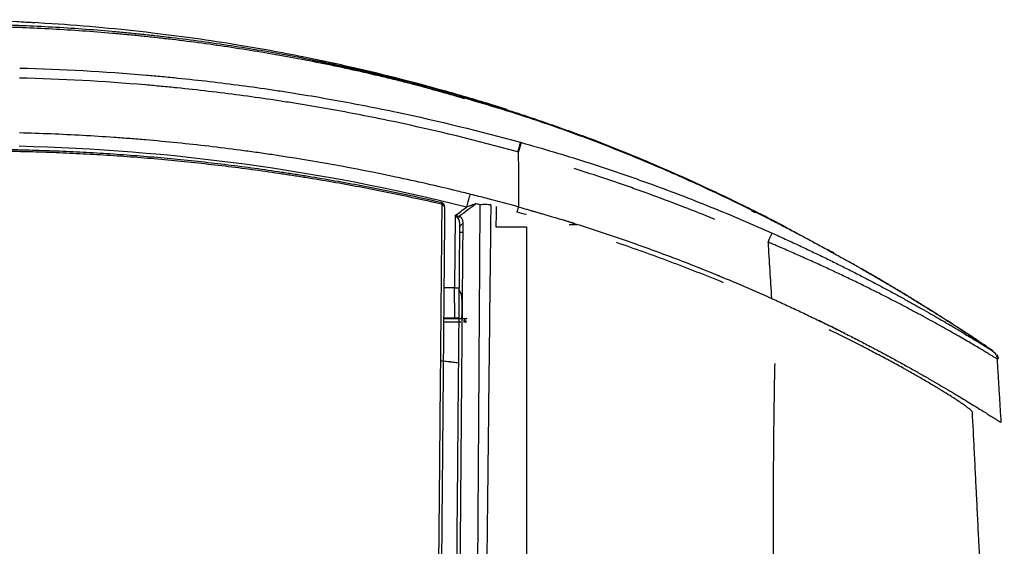
# Model space of a CAD drawing. Units: millimetres. Extents: x 53 to 1427, y 94 to 830.
# Drawn here: x 1067 to 1118, y 521 to 549 of the extents above; entities that cross this region are included whole.
import ezdxf

# ---------------------------------------------------------------- set-up
doc = ezdxf.new("R2010")
doc.units = ezdxf.units.MM
doc.layers.add('1', color=7, linetype='Continuous', true_color=0xffffff)

msp = doc.modelspace()

# ---------------------------------------------------------------- linework, layer by layer
at = {"layer": '1', "color": 7}
for p, q in [((1092.4953, 539.028), (1092.4953, 539.028)), ((1089.2033, 538.5814), (1089.1706, 534.8359)), ((1089.4457, 537.7235), (1089.5971, 537.7235)), ((1089.1706, 534.8359), (1088.6179, 534.8359)), ((1089.1706, 534.8359), (1089.4204, 534.8359)), ((1089.1846, 533.2598), (1089.1708, 534.8359)), ((1089.5527, 534.2448), (1089.5527, 533.3848)), ((1089.1846, 533.2598), (1088.6058, 533.2611)), ((1088.606, 533.2448), (1089.399, 533.2448)), ((1089.4342, 533.2592), (1089.1846, 533.2598)), ((1089.399, 533.2448), (1089.399, 533.063)), ((1089.5527, 533.2448), (1089.5527, 533.3848)), ((1117.4967, 527.8539), (1117.4966, 527.8539))]:
    msp.add_line(p, q, dxfattribs=at)
msp.add_arc((1088.5527, 534.2448), 1, 0, 31.93455, dxfattribs=at)
for centre, major_axis, ratio, start_param, end_param in [((1092.4364, 541.8516), (-0.1474, -0.5299), 0.0075333, 3.1415995, 4.6510769), ((1064.0321, 436.3343), (-74.8636, 74.8636), 0.9999999, 5.2519745, 5.4733464), ((1089.7957, 538.9752), (0.1801, 0.7178), 0.0163545, 0, 1.5057014), ((1088.4974, 539.0774), (0.1355, 0.0643), 0.5247212, 0, 1.1715007), ((1088.507, 539.0337), (0.15, -0.0013), 0.6102558, 0, 1.4314582), ((1092.2977, 538.3149), (-0.1976, -0.7131), 0.0002028, 2.2564657, 3.1415938), ((1089.5267, 538.4097), (-0.1019, -0.2283), 0.6307782, 4.3431412, 4.9271995), ((1067.7935, 450.2022), (-65.1928, 65.1928), 0.9999999, 5.1939511, 5.2012372), ((1089.6981, 538.0073), (-0.25, 0.0022), 0.6132734, 5.1180947, 6.2831853), ((1089.8073, 533.0948), (0, 0.15), 0.9964357, 0, 1.4952403), ((1067.7934, 450.2022), (-65.1929, 65.1929), 0.9999982, 5.0295363, 5.045863)]:
    msp.add_ellipse(centre, major_axis=major_axis, ratio=ratio, start_param=start_param, end_param=end_param, dxfattribs=at)
for points, knots in [([(1062.1166, 548.5165), (1062.1815, 548.5171), (1062.2463, 548.5177), (1062.3759, 548.5185), (1062.4407, 548.5189), (1062.6351, 548.5198), (1063.0239, 548.5207), (1063.4126, 548.5192), (1064.1897, 548.5127), (1064.7076, 548.5041), (1065.3547, 548.4882), (1065.5488, 548.483), (1065.7429, 548.4773), (1065.8723, 548.4733), (1065.937, 548.4713), (1066.2604, 548.4607), (1067.0364, 548.4324), (1067.812, 548.3946), (1068.8456, 548.336), (1069.3622, 548.3026), (1070.395, 548.2275), (1070.9112, 548.1858), (1071.6852, 548.1171), (1071.9432, 548.0932), (1072.4589, 548.0433), (1072.7168, 548.0173), (1073.2323, 547.9634), (1073.4901, 547.9354), (1074.0053, 547.8774), (1075.2922, 547.7276), (1076.5744, 547.5529), (1078.6194, 547.2408), (1079.6388, 547.0686), (1081.163, 546.7852), (1081.6702, 546.6866), (1082.4299, 546.5323), (1082.6829, 546.4799), (1083.1885, 546.3728), (1083.4411, 546.3183), (1084.1983, 546.1513), (1084.7022, 546.0356), (1085.4569, 545.8558), (1085.7082, 545.7948), (1086.2105, 545.6709), (1086.4615, 545.608), (1087.2139, 545.4162), (1087.7147, 545.2844), (1088.2771, 545.1313), (1088.3396, 545.1143), (1088.4645, 545.08), (1088.527, 545.0628), (1088.7143, 545.0109), (1088.8391, 544.9761), (1089.0887, 544.9058), (1089.2134, 544.8704), (1089.4627, 544.7991), (1089.5872, 544.7632), (1090.2094, 544.5824), (1090.7057, 544.4338), (1091.3243, 544.2433), (1091.448, 544.205), (1091.6951, 544.1279), (1091.8185, 544.0891), (1092.1886, 543.9718), (1092.4349, 543.8925), (1092.8036, 543.7717), (1092.9264, 543.7311), (1093.1718, 543.6493), (1093.2943, 543.6081), (1093.6616, 543.4834), (1093.906, 543.3991), (1094.3939, 543.228), (1094.6374, 543.1412), (1095.1234, 542.9653), (1095.366, 542.8761), (1096.0925, 542.6052), (1096.5751, 542.4201), (1097.5371, 542.0412), (1098.0165, 541.8474), (1098.9722, 541.4515), (1099.4485, 541.2493), (1100.398, 540.8368), (1100.8712, 540.6264), (1101.5787, 540.3048), (1101.8142, 540.1966), (1102.2844, 539.9782), (1102.5191, 539.868), (1103.2219, 539.5346), (1103.6886, 539.3087), (1104.6186, 538.85), (1105.0818, 538.6172), (1105.7742, 538.263), (1106.0045, 538.1442), (1106.3495, 537.9646), (1106.4644, 537.9045), (1106.6939, 537.784), (1106.8085, 537.7235), (1107.0373, 537.6023), (1107.1515, 537.5416), (1107.3795, 537.4197), (1107.6072, 537.2976), (1107.8341, 537.1748), (1108.0606, 537.0518), (1108.1736, 536.9901), (1108.3991, 536.8666), (1108.5115, 536.8048), (1108.7356, 536.6811), (1108.8472, 536.6193), (1109.0697, 536.4956), (1109.1805, 536.4338), (1109.3461, 536.341), (1109.4288, 536.2947), (1109.5249, 536.2406), (1109.5729, 536.2136), (1109.5935, 536.202), (1109.6072, 536.1942), (1109.614, 536.1904), (1109.6209, 536.1865)], [0, 0, 0, 0, 0.0039063, 0.0039063, 0.0078125, 0.0078125, 0.015625, 0.03125, 0.03125, 0.0625, 0.0625, 0.0703125, 0.0742188, 0.0742188, 0.078125, 0.078125, 0.09375, 0.125, 0.125, 0.15625, 0.15625, 0.1875, 0.1875, 0.203125, 0.203125, 0.21875, 0.21875, 0.234375, 0.234375, 0.25, 0.3125, 0.3125, 0.375, 0.375, 0.40625, 0.40625, 0.421875, 0.421875, 0.4375, 0.4375, 0.46875, 0.46875, 0.484375, 0.484375, 0.5, 0.5, 0.53125, 0.53125, 0.5351563, 0.5351563, 0.5390625, 0.5390625, 0.546875, 0.546875, 0.5546875, 0.5546875, 0.5625, 0.5625, 0.59375, 0.59375, 0.6015625, 0.6015625, 0.609375, 0.609375, 0.625, 0.625, 0.6328125, 0.6328125, 0.640625, 0.640625, 0.65625, 0.65625, 0.671875, 0.671875, 0.6875, 0.6875, 0.71875, 0.71875, 0.75, 0.75, 0.78125, 0.78125, 0.8125, 0.8125, 0.828125, 0.828125, 0.84375, 0.84375, 0.875, 0.875, 0.90625, 0.90625, 0.921875, 0.921875, 0.9296875, 0.9296875, 0.9375, 0.9375, 0.9453125, 0.9453125, 0.953125, 0.9609375, 0.9609375, 0.96875, 0.96875, 0.9765625, 0.9765625, 0.984375, 0.984375, 0.9921875, 0.9921875, 0.9960937, 0.9980469, 0.9990234, 0.9995117, 0.9995117, 1, 1, 1, 1]), ([(1091.8836, 544.0768), (1091.5891, 544.1715), (1090.5027, 544.5143), (1088.6779, 545.0486), (1086.2944, 545.6868), (1083.8858, 546.2691), (1081.0671, 546.8756), (1077.5831, 547.5073), (1073.2491, 548.1173), (1068.1148, 548.5882), (1064.4794, 548.7232), (1062.5776, 548.7381)], [0, 0, 0, 0, 0.0320556, 0.1176849, 0.1935505, 0.2756482, 0.3652473, 0.4788188, 0.6275985, 0.8044968, 1, 1, 1, 1]), ([(1067.4286, 548.5733), (1067.1117, 548.592), (1065.4263, 548.6839), (1063.8291, 548.7308), (1062.5783, 548.7381)], [0, 0, 0, 0, 0.1864028, 1, 1, 1, 1]), ([(1093.3274, 543.544), (1093.1282, 543.6106), (1092.9287, 543.6764), (1092.2379, 543.9008), (1091.7449, 544.0553), (1090.7559, 544.3569), (1090.2599, 544.504), (1089.5135, 544.7188), (1089.2643, 544.7895), (1088.8899, 544.8939), (1088.765, 544.9284), (1088.515, 544.9969), (1088.3899, 545.0309), (1088.1394, 545.0984), (1088.0141, 545.1319), (1087.7632, 545.1984), (1087.6377, 545.2314), (1087.261, 545.3296), (1087.0096, 545.3941), (1086.5066, 545.521), (1086.2549, 545.5834), (1085.877, 545.6756), (1085.751, 545.7062), (1085.499, 545.7667), (1084.8686, 545.9166), (1084.2369, 546.06), (1083.2248, 546.281), (1082.7179, 546.3871), (1081.7026, 546.591), (1081.1942, 546.6887), (1079.6667, 546.9694), (1078.6453, 547.14), (1076.5965, 547.4486), (1075.5692, 547.5867), (1074.2813, 547.7395), (1074.0236, 547.769), (1073.5077, 547.8262), (1073.2496, 547.8538), (1072.7333, 547.9069), (1072.4751, 547.9325), (1071.9587, 547.9817), (1071.7004, 548.0052), (1070.4087, 548.1178), (1069.3746, 548.1916), (1067.8221, 548.2776), (1067.3044, 548.3021), (1066.5276, 548.3327), (1066.2686, 548.3418), (1065.9448, 548.352), (1065.88, 548.3539), (1065.7505, 548.3577), (1065.5561, 548.3633), (1065.3245, 548.3692), (1065.1576, 548.373), (1065.1203, 548.3738)], [0, 0, 0, 0, 0.022025, 0.022025, 0.0761405, 0.0761405, 0.130256, 0.130256, 0.1573137, 0.1573137, 0.1708426, 0.1708426, 0.1843714, 0.1843714, 0.1979003, 0.1979003, 0.2114292, 0.2114292, 0.2384869, 0.2384869, 0.2655447, 0.2655447, 0.2790735, 0.2790735, 0.2926024, 0.3467179, 0.3467179, 0.4008334, 0.4008334, 0.4549488, 0.4549488, 0.5631798, 0.5631798, 0.6714108, 0.6714108, 0.6984685, 0.6984685, 0.7255263, 0.7255263, 0.752584, 0.752584, 0.7796417, 0.7796417, 0.8878727, 0.8878727, 0.9419882, 0.9419882, 0.9690459, 0.9690459, 0.9758104, 0.9758104, 0.9825748, 0.9961037, 1, 1, 1, 1]), ([(1081.6473, 546.6839), (1082.0143, 546.6062), (1082.5693, 546.4887), (1083.6381, 546.2493), (1084.837, 545.9679), (1086.2515, 545.612), (1087.5083, 545.2761), (1088.5732, 544.9778), (1089.2897, 544.7697), (1089.5798, 544.6836), (1089.6735, 544.6556)], [0, 0, 0, 0, 0.101574, 0.1536085, 0.300506, 0.4461781, 0.596218, 0.7499335, 0.8961836, 1, 1, 1, 1]), ([(1066.6418, 546.2314), (1068.8338, 546.1779), (1071.0221, 546.0571), (1073.4797, 545.8455), (1073.7527, 545.8209), (1074.2984, 545.7697), (1075.1165, 545.6897), (1075.9336, 545.6004), (1077.5661, 545.4091), (1078.6525, 545.2648), (1080.0079, 545.0636), (1080.2789, 545.0223), (1080.8203, 544.9377), (1081.6318, 544.8076), (1082.4413, 544.6683), (1084.0577, 544.3773), (1085.1318, 544.1669), (1088.3435, 543.4862), (1090.4707, 542.9669), (1092.5838, 542.3815)], [0, 0, 0, 0, 0.25, 0.25, 0.28125, 0.28125, 0.3125, 0.375, 0.375, 0.5, 0.5, 0.53125, 0.53125, 0.5625, 0.625, 0.625, 0.75, 0.75, 1, 1, 1, 1]), ([(1092.4414, 541.8852), (1090.3389, 542.4675), (1088.2223, 542.9842), (1085.0265, 543.6613), (1083.9577, 543.8707), (1082.3494, 544.1601), (1081.5439, 544.2988), (1080.7364, 544.4281), (1080.1977, 544.5123), (1079.9281, 544.5534), (1078.5793, 544.7536), (1077.4984, 544.8971), (1075.8739, 545.0874), (1075.061, 545.1763), (1074.2469, 545.2559), (1073.7039, 545.3068), (1073.4323, 545.3312), (1070.9869, 545.5418), (1068.8095, 545.6619), (1066.6284, 545.7152)], [0, 0, 0, 0, 0.25, 0.25, 0.375, 0.375, 0.4375, 0.46875, 0.46875, 0.5, 0.5, 0.625, 0.625, 0.6875, 0.71875, 0.71875, 0.75, 0.75, 1, 1, 1, 1]), ([(1107.0111, 537.6075), (1106.9857, 537.6209), (1106.9603, 537.6344), (1106.7059, 537.7686), (1106.4766, 537.8886), (1106.0172, 538.1269), (1105.7871, 538.2452), (1105.0959, 538.5973), (1104.6336, 538.8286), (1103.7062, 539.2837), (1103.2411, 539.5077), (1102.3076, 539.9478), (1101.8394, 540.1641), (1100.8997, 540.5885), (1100.4282, 540.7967), (1099.4819, 541.2049), (1099.0071, 541.405), (1098.0543, 541.7968), (1097.5761, 541.9885), (1096.6164, 542.3635), (1096.1349, 542.5467), (1095.1682, 542.9041), (1094.683, 543.0784), (1093.9071, 543.3482), (1093.6176, 543.447), (1093.3274, 543.544)], [0, 0, 0, 0, 0.0057522, 0.0057522, 0.0575737, 0.0575737, 0.1093952, 0.1093952, 0.2130383, 0.2130383, 0.3166813, 0.3166813, 0.4203244, 0.4203244, 0.5239674, 0.5239674, 0.6276105, 0.6276105, 0.7312535, 0.7312535, 0.8348966, 0.8348966, 0.9385396, 0.9385396, 1, 1, 1, 1]), ([(1092.4953, 539.028), (1091.9691, 539.1738), (1091.4416, 539.3156), (1090.6486, 539.5222), (1090.3839, 539.5901), (1089.8541, 539.7238), (1088.5286, 540.0529), (1087.1978, 540.3562), (1083.9943, 541.035), (1081.8454, 541.4218), (1079.4132, 541.7827), (1079.1427, 541.8218), (1078.6016, 541.8979), (1077.7897, 542.0088), (1076.9766, 542.1104), (1075.349, 542.301), (1074.2621, 542.4114), (1072.901, 542.5286), (1072.6287, 542.5509), (1072.0839, 542.5936), (1071.2666, 542.6545), (1070.4489, 542.7059), (1068.8127, 542.7961), (1067.721, 542.8395), (1066.6285, 542.8661)], [0, 0, 0, 0, 0.0625, 0.0625, 0.09375, 0.09375, 0.125, 0.25, 0.25, 0.5, 0.5, 0.53125, 0.53125, 0.5625, 0.625, 0.625, 0.75, 0.75, 0.78125, 0.78125, 0.8125, 0.875, 0.875, 1, 1, 1, 1]), ([(1092.4937, 541.8706), (1092.503, 541.9042), (1092.5122, 541.937), (1092.5257, 541.9852), (1092.5302, 542.0011), (1092.5368, 542.0246), (1092.539, 542.0324), (1092.5434, 542.0479), (1092.5456, 542.0556), (1092.5563, 542.0934), (1092.5644, 542.1219), (1092.5758, 542.1622), (1092.5795, 542.1752), (1092.5849, 542.1941), (1092.5867, 542.2003), (1092.5901, 542.2123), (1092.5918, 542.2181), (1092.6, 542.2465), (1092.6058, 542.2668), (1092.6123, 542.2891), (1092.6136, 542.2934), (1092.616, 542.3017), (1092.6172, 542.3057), (1092.6206, 542.3171), (1092.6226, 542.3239), (1092.628, 542.3421), (1092.6309, 542.3514), (1092.6334, 542.3592), (1092.6338, 542.3605), (1092.6346, 542.3629), (1092.635, 542.3638), (1092.6354, 542.365), (1092.6355, 542.3653), (1092.6357, 542.3659), (1092.636, 542.3666), (1092.6362, 542.3669), (1092.6363, 542.3669)], [0, 0, 0, 0, 0.125, 0.125, 0.1875, 0.1875, 0.21875, 0.21875, 0.25, 0.25, 0.375, 0.375, 0.4375, 0.4375, 0.46875, 0.46875, 0.5, 0.5, 0.625, 0.625, 0.65625, 0.65625, 0.6875, 0.6875, 0.75, 0.75, 0.875, 0.875, 0.90625, 0.90625, 0.9375, 0.9375, 0.953125, 0.953125, 0.96875, 1, 1, 1, 1]), ([(1092.6363, 542.3669), (1093.7468, 542.0573), (1094.8507, 541.7273), (1096.4969, 541.2014), (1097.3175, 540.9308), (1098.1344, 540.6487), (1098.6782, 540.458), (1098.9497, 540.3614), (1100.305, 539.872), (1102.4573, 539.049), (1104.5774, 538.1462), (1105.6294, 537.6748)], [0, 0, 0, 0, 0.25, 0.25, 0.375, 0.4375, 0.4375, 0.5, 0.5, 0.75, 1, 1, 1, 1]), ([(1106.3298, 537.9901), (1105.8498, 538.2413), (1104.532, 538.9174), (1102.6243, 539.8425), (1100.7695, 540.6861), (1099.2318, 541.3524), (1097.7401, 541.9697), (1096.5677, 542.4291), (1095.8748, 542.6904), (1095.7586, 542.734)], [0, 0, 0, 0, 0.1423943, 0.3898602, 0.5592375, 0.6766649, 0.8117911, 0.9685083, 1, 1, 1, 1]), ([(1088.519, 539.1679), (1088.0625, 539.2732), (1087.6054, 539.3754), (1086.6899, 539.574), (1086.2316, 539.6702), (1084.8551, 539.95), (1083.9351, 540.1245), (1082.5517, 540.3683), (1082.0901, 540.4465), (1081.3967, 540.5594), (1081.1654, 540.5962), (1080.7026, 540.6685), (1080.4711, 540.7038), (1079.3129, 540.8769), (1077.457, 541.1294), (1075.5953, 541.3334), (1074.43, 541.4458), (1074.1968, 541.4675), (1073.7303, 541.5095), (1073.4969, 541.5297), (1072.7968, 541.588), (1072.3298, 541.6238), (1071.3956, 541.6895), (1070.9284, 541.7192), (1069.9936, 541.7727), (1069.526, 541.7965), (1068.5907, 541.8379), (1068.1228, 541.8556), (1067.4209, 541.8776), (1067.1868, 541.8842), (1066.8943, 541.8915), (1066.8357, 541.8929), (1066.7187, 541.8958), (1066.5431, 541.9001), (1066.3676, 541.9044), (1066.2506, 541.9072)], [0, 0, 0, 0, 0.0625, 0.0625, 0.125, 0.125, 0.25, 0.25, 0.3125, 0.3125, 0.34375, 0.34375, 0.375, 0.375, 0.5, 0.625, 0.625, 0.65625, 0.65625, 0.6875, 0.6875, 0.75, 0.75, 0.8125, 0.8125, 0.875, 0.875, 0.9375, 0.9375, 0.96875, 0.96875, 0.9765625, 0.9765625, 0.984375, 1, 1, 1, 1]), ([(1066.2572, 542.008), (1066.3739, 542.0052), (1066.549, 542.0009), (1066.7241, 541.9966), (1066.8408, 541.9938), (1066.8991, 541.9924), (1067.1909, 541.9851), (1067.4243, 541.9785), (1067.891, 541.9638), (1068.1243, 541.9558), (1068.5908, 541.9381), (1068.824, 541.9285), (1069.5236, 541.8975), (1069.9898, 541.8739), (1070.922, 541.8205), (1071.3879, 541.7908), (1072.3195, 541.7254), (1072.7852, 541.6896), (1073.4834, 541.6315), (1073.7161, 541.6113), (1074.1813, 541.5695), (1074.4138, 541.5479), (1075.5759, 541.4358), (1077.4324, 541.2324), (1079.2832, 540.9806), (1080.4381, 540.8081), (1080.669, 540.7728), (1081.1305, 540.7008), (1081.3611, 540.664), (1082.0526, 540.5515), (1083.4337, 540.3176), (1084.8097, 540.0568), (1086.6398, 539.6853), (1087.5526, 539.4877), (1088.4631, 539.2782)], [0, 0, 0, 0, 0.015625, 0.0234375, 0.0234375, 0.03125, 0.03125, 0.0625, 0.0625, 0.09375, 0.09375, 0.125, 0.125, 0.1875, 0.1875, 0.25, 0.25, 0.3125, 0.3125, 0.34375, 0.34375, 0.375, 0.375, 0.5, 0.625, 0.625, 0.65625, 0.65625, 0.6875, 0.6875, 0.75, 0.875, 0.875, 1, 1, 1, 1]), ([(1092.4937, 541.8706), (1092.4937, 541.8706), (1092.4936, 541.8706), (1092.4762, 541.8755), (1092.4588, 541.8803), (1092.4414, 541.8852)], [0, 0, 0, 0, 0.0005534, 0.0005534, 1, 1, 1, 1]), ([(1092.4953, 539.028), (1092.4952, 539.1228), (1092.4952, 539.2175), (1092.4946, 540.165), (1092.4941, 541.0178), (1092.4937, 541.8706)], [0, 0, 0, 0, 0.0999917, 0.0999917, 1, 1, 1, 1]), ([(1102.6551, 538.3882), (1102.5204, 538.4433), (1101.3246, 538.9296), (1100.1186, 539.3906), (1098.7711, 539.8771), (1098.5011, 539.9732), (1097.9604, 540.1627), (1097.1481, 540.4431), (1096.1939, 540.7577), (1095.5091, 540.9746), (1095.3702, 541.0183)], [0, 0, 0, 0, 0.0563673, 0.4999861, 0.4999861, 0.6108908, 0.6108908, 0.7217955, 0.9436049, 1, 1, 1, 1]), ([(1088.4631, 539.2782), (1088.4675, 539.2772), (1088.4721, 539.276), (1088.481, 539.2735), (1088.4854, 539.272), (1088.4984, 539.2675), (1088.507, 539.2639), (1088.5237, 539.2559), (1088.5319, 539.2514), (1088.5477, 539.2415), (1088.5553, 539.2361), (1088.57, 539.2244), (1088.5771, 539.2181), (1088.5905, 539.2047), (1088.5968, 539.1976), (1088.6145, 539.1754), (1088.6246, 539.1593), (1088.6329, 539.1417)], [0, 0, 0, 0, 0.0625, 0.0625, 0.125, 0.125, 0.25, 0.25, 0.375, 0.375, 0.5, 0.5, 0.625, 0.625, 0.75, 0.75, 1, 1, 1, 1]), ([(1088.4631, 539.2782), (1088.4649, 539.2778), (1088.4667, 539.2773), (1088.4702, 539.2759), (1088.4719, 539.2751), (1088.477, 539.2724), (1088.4803, 539.2701), (1088.4865, 539.2645), (1088.4895, 539.2611), (1088.495, 539.2536), (1088.4976, 539.2493), (1088.5025, 539.2399), (1088.5047, 539.2347), (1088.5088, 539.2235), (1088.5106, 539.2174), (1088.5154, 539.1982), (1088.5177, 539.1839), (1088.519, 539.1679)], [0, 0, 0, 0, 0.0625, 0.0625, 0.125, 0.125, 0.25, 0.25, 0.375, 0.375, 0.5, 0.5, 0.625, 0.625, 0.75, 0.75, 1, 1, 1, 1]), ([(1088.1836, 501.2926), (1088.1991, 502.9799), (1088.2299, 506.3291), (1088.2602, 509.6278), (1088.2827, 512.0828), (1088.2939, 513.3055), (1088.3069, 514.7237), (1088.3125, 515.3297), (1088.3162, 515.7333), (1088.318, 515.9349), (1088.3346, 517.7471), (1088.3492, 519.3428), (1088.378, 522.504), (1088.3923, 524.0694), (1088.4134, 526.3947), (1088.4205, 527.1661), (1088.4344, 528.701), (1088.4413, 529.4644), (1088.4551, 530.9828), (1088.4619, 531.7379), (1088.4755, 533.2391), (1088.4823, 533.9852), (1088.4957, 535.4687), (1088.5023, 536.206), (1088.5123, 537.3054), (1088.5156, 537.6707), (1088.5221, 538.3992), (1088.5254, 538.7623), (1088.5287, 539.1242)], [0, 0, 0, 0, 0.125, 0.25, 0.25, 0.3125, 0.34375, 0.359375, 0.359375, 0.375, 0.375, 0.5, 0.5, 0.625, 0.625, 0.6875, 0.6875, 0.75, 0.75, 0.8125, 0.8125, 0.875, 0.875, 0.9375, 0.9375, 0.96875, 0.96875, 1, 1, 1, 1]), ([(1088.657, 539.0324), (1088.6539, 538.6708), (1088.6507, 538.308), (1088.6443, 537.5802), (1088.6412, 537.2152), (1088.6316, 536.1169), (1088.6252, 535.3804), (1088.6058, 533.1579), (1088.5927, 531.6588), (1088.5728, 529.384), (1088.5662, 528.6214), (1088.5528, 527.0876), (1088.5461, 526.3169), (1088.5258, 523.9934), (1088.5121, 522.4291), (1088.4846, 519.2704), (1088.4706, 517.6758), (1088.4548, 515.865), (1088.4531, 515.6635), (1088.4496, 515.2602), (1088.4443, 514.6547), (1088.4319, 513.2376), (1088.4213, 512.0158), (1088.3998, 509.5627), (1088.3711, 506.2665), (1088.3419, 502.9198), (1088.3272, 501.2338)], [0, 0, 0, 0, 0.03125, 0.03125, 0.0625, 0.0625, 0.125, 0.125, 0.25, 0.25, 0.3125, 0.3125, 0.375, 0.375, 0.5, 0.5, 0.625, 0.625, 0.640625, 0.640625, 0.65625, 0.6875, 0.75, 0.75, 0.875, 1, 1, 1, 1]), ([(1088.5287, 539.1242), (1088.5287, 539.1316), (1088.528, 539.1389), (1088.5248, 539.1535), (1088.5224, 539.1607), (1088.519, 539.1679)], [0, 0, 0, 0, 0.5, 0.5, 1, 1, 1, 1]), ([(1088.657, 539.0324), (1088.6572, 539.0512), (1088.6552, 539.0698), (1088.6493, 539.0972), (1088.6467, 539.1062), (1088.6406, 539.1242), (1088.637, 539.1331), (1088.6329, 539.1417)], [0, 0, 0, 0, 0.5, 0.5, 0.75, 0.75, 1, 1, 1, 1]), ([(1090.2925, 539.1972), (1090.2205, 539.1434), (1090.1486, 539.0897), (1090.0407, 539.009), (1090.0047, 538.9822), (1089.9327, 538.9285), (1089.8967, 538.9016), (1089.7169, 538.7672), (1089.573, 538.6596), (1089.4292, 538.552)], [0, 0, 0, 0, 0.25, 0.25, 0.375, 0.375, 0.5, 0.5, 1, 1, 1, 1]), ([(1090.2925, 539.1972), (1090.2722, 539.1904), (1090.2518, 539.1834), (1090.2108, 539.1695), (1090.1903, 539.1624), (1090.1285, 539.1412), (1090.0871, 539.1269), (1090.0247, 539.1053), (1090.0039, 539.098), (1089.9623, 539.0835), (1089.9415, 539.0762), (1089.879, 539.0543), (1089.8374, 539.0396), (1089.7957, 539.0248)], [0, 0, 0, 0, 0.125, 0.125, 0.25, 0.25, 0.5, 0.5, 0.625, 0.625, 0.75, 0.75, 1, 1, 1, 1]), ([(1090.1947, 493.1498), (1090.1956, 493.253), (1090.1964, 493.3563), (1090.2059, 494.5573), (1090.2135, 495.6498), (1090.2274, 497.8239), (1090.2338, 498.9057), (1090.2434, 500.5202), (1090.2467, 501.0571), (1090.2533, 502.1281), (1090.2567, 502.6623), (1090.2739, 505.3266), (1090.2887, 507.4367), (1090.3186, 511.6144), (1090.3336, 513.682), (1090.3552, 516.7513), (1090.3623, 517.7691), (1090.3761, 519.7938), (1090.3895, 521.8078), (1090.4056, 524.2983), (1090.4151, 525.7804), (1090.4198, 526.5194), (1090.4214, 526.7654), (1090.4245, 527.2565), (1090.4261, 527.5016), (1090.4401, 529.7036), (1090.4523, 531.632), (1090.4705, 534.4812), (1090.4795, 535.895), (1090.4884, 537.2925), (1090.4944, 538.2205), (1090.4974, 538.6827), (1090.5003, 539.1431)], [0, 0, 0, 0, 0.0062276, 0.0062276, 0.0724791, 0.0724791, 0.1387306, 0.1387306, 0.1718564, 0.1718564, 0.2049821, 0.2049821, 0.3374851, 0.3374851, 0.4699881, 0.4699881, 0.5362396, 0.5362396, 0.6024911, 0.6687425, 0.7018683, 0.7018683, 0.7184312, 0.7184312, 0.734994, 0.734994, 0.867497, 0.867497, 0.9337485, 0.9668743, 0.9668743, 1, 1, 1, 1]), ([(1091.0497, 539.1341), (1091.0264, 539.1375), (1091.0029, 539.1406), (1090.9561, 539.1458), (1090.9327, 539.1481), (1090.8626, 539.1537), (1090.8159, 539.156), (1090.7577, 539.1569), (1090.746, 539.157), (1090.7229, 539.157), (1090.6884, 539.1567), (1090.6544, 539.1555), (1090.5872, 539.1521), (1090.5433, 539.1484), (1090.5003, 539.1431)], [0, 0, 0, 0, 0.125, 0.125, 0.25, 0.25, 0.5, 0.5, 0.5625, 0.5625, 0.625, 0.75, 0.75, 1, 1, 1, 1]), ([(1091.0497, 539.1341), (1091.0291, 537.2935), (1090.9875, 533.5537), (1090.9448, 529.6979), (1090.9204, 527.4965), (1090.915, 527.0064), (1090.9096, 526.5145), (1090.9014, 525.7757), (1090.885, 524.294), (1090.8572, 521.8041), (1090.8346, 519.7906), (1090.8116, 517.7663), (1090.8, 516.7488), (1090.7647, 513.6802), (1090.7407, 511.6131), (1090.6931, 507.4365), (1090.6696, 505.3269), (1090.6417, 502.6633), (1090.6362, 502.1292), (1090.6254, 501.0585), (1090.62, 500.5218), (1090.604, 498.9077), (1090.5935, 497.8263), (1090.5608, 494.5661), (1090.5375, 492.3713), (1090.5093, 490.155)], [0, 0, 0, 0, 0.125, 0.25, 0.25, 0.265625, 0.28125, 0.28125, 0.3125, 0.375, 0.4375, 0.4375, 0.5, 0.5, 0.625, 0.625, 0.75, 0.75, 0.78125, 0.78125, 0.8125, 0.8125, 0.875, 0.875, 1, 1, 1, 1]), ([(1091.3291, 539.0609), (1091.327, 538.8845), (1091.3249, 538.7078), (1091.3206, 538.3538), (1091.3184, 538.1765), (1091.3162, 537.999)], [0, 0, 0, 0, 0.5, 0.5, 1, 1, 1, 1]), ([(1092.4953, 539.028), (1092.7752, 538.9502), (1093.0547, 538.871), (1093.613, 538.7101), (1094.4491, 538.4647), (1095.2813, 538.2076), (1096.9408, 537.6778), (1098.0404, 537.3037), (1099.4064, 536.81), (1099.6792, 536.7099), (1100.2237, 536.5073), (1101.0388, 536.1995), (1101.8493, 535.8803), (1103.464, 535.2267), (1104.5322, 534.7707), (1105.592, 534.2943)], [0, 0, 0, 0, 0.0625, 0.0625, 0.125, 0.25, 0.25, 0.5, 0.5, 0.5625, 0.5625, 0.625, 0.75, 0.75, 1, 1, 1, 1]), ([(1089.2033, 538.5814), (1089.223, 538.5785), (1089.2427, 538.5757), (1089.2719, 538.5716), (1089.2816, 538.5702), (1089.301, 538.5676), (1089.3106, 538.5663), (1089.3393, 538.5626), (1089.358, 538.5602), (1089.3945, 538.5559), (1089.4123, 538.5538), (1089.4292, 538.552)], [0, 0, 0, 0, 0.25, 0.25, 0.375, 0.375, 0.5, 0.5, 0.75, 0.75, 1, 1, 1, 1]), ([(1089.3643, 538.4238), (1089.3522, 538.4352), (1089.3395, 538.4474), (1089.3136, 538.4724), (1089.3003, 538.4854), (1089.2798, 538.5054), (1089.2729, 538.5122), (1089.2591, 538.5258), (1089.2522, 538.5326), (1089.2314, 538.5533), (1089.2173, 538.5673), (1089.2033, 538.5814)], [0, 0, 0, 0, 0.25, 0.25, 0.5, 0.5, 0.625, 0.625, 0.75, 0.75, 1, 1, 1, 1]), ([(1089.4481, 538.0094), (1089.4484, 538.0467), (1089.4478, 538.0837), (1089.4449, 538.1389), (1089.4436, 538.1572), (1089.4402, 538.1936), (1089.4381, 538.2116), (1089.433, 538.2473), (1089.43, 538.265), (1089.4226, 538.2999), (1089.4183, 538.317), (1089.4103, 538.3423), (1089.4074, 538.3506), (1089.401, 538.3668), (1089.3975, 538.3747), (1089.3898, 538.39), (1089.3855, 538.3974), (1089.3782, 538.4079), (1089.3757, 538.4113), (1089.3702, 538.4178), (1089.3673, 538.4209), (1089.3643, 538.4238)], [0, 0, 0, 0, 0.25, 0.25, 0.375, 0.375, 0.5, 0.5, 0.625, 0.625, 0.75, 0.75, 0.8125, 0.8125, 0.875, 0.875, 0.9375, 0.9375, 0.96875, 0.96875, 1, 1, 1, 1]), ([(1089.4292, 538.552), (1089.4384, 538.5479), (1089.4471, 538.5432), (1089.4636, 538.5327), (1089.4713, 538.527), (1089.4931, 538.5087), (1089.5058, 538.4949), (1089.5199, 538.4762), (1089.5226, 538.4724), (1089.5279, 538.4647), (1089.5355, 538.4529), (1089.5422, 538.4407), (1089.5548, 538.4158), (1089.562, 538.3986), (1089.5742, 538.363), (1089.5793, 538.3447), (1089.5878, 538.3072), (1089.5912, 538.2879), (1089.5989, 538.2296), (1089.601, 538.1897), (1089.6007, 538.149)], [0, 0, 0, 0, 0.0625, 0.0625, 0.125, 0.125, 0.25, 0.25, 0.28125, 0.28125, 0.3125, 0.375, 0.375, 0.5, 0.5, 0.625, 0.625, 0.75, 0.75, 1, 1, 1, 1]), ([(1089.0368, 490.8755), (1089.0554, 493.002), (1089.0738, 495.1109), (1089.1103, 499.2937), (1089.1284, 501.3676), (1089.1553, 504.4521), (1089.1642, 505.4759), (1089.1753, 506.7502), (1089.1776, 507.0048), (1089.182, 507.5134), (1089.1842, 507.7675), (1089.1908, 508.5286), (1089.1953, 509.0345), (1089.2173, 511.5562), (1089.2347, 513.5495), (1089.269, 517.4884), (1089.303, 521.3795), (1089.3527, 527.0738), (1089.385, 530.775), (1089.4169, 534.4283), (1089.4326, 536.231), (1089.4481, 538.0094)], [0, 0, 0, 0, 0.125, 0.125, 0.25, 0.25, 0.3125, 0.3125, 0.328125, 0.328125, 0.34375, 0.34375, 0.375, 0.375, 0.5, 0.5, 0.625, 0.75, 0.875, 0.875, 1, 1, 1, 1]), ([(1089.6007, 538.149), (1089.5854, 536.3686), (1089.5701, 534.5638), (1089.5391, 530.9065), (1089.5236, 529.0539), (1089.4922, 525.3011), (1089.4606, 521.5008), (1089.4285, 517.6056), (1089.396, 513.6625), (1089.3796, 511.6671), (1089.359, 509.1427), (1089.3548, 508.6363), (1089.3486, 507.8744), (1089.3465, 507.62), (1089.3424, 507.1108), (1089.3403, 506.8559), (1089.334, 506.0902), (1089.3299, 505.5785), (1089.3215, 504.5527), (1089.3173, 504.0386), (1089.2963, 501.4628), (1089.2794, 499.3849), (1089.2536, 496.242), (1089.2449, 495.19), (1089.2316, 493.6054), (1089.2271, 493.0762), (1089.2181, 492.0155), (1089.2136, 491.4843), (1089.209, 490.952)], [0, 0, 0, 0, 0.125, 0.125, 0.25, 0.25, 0.375, 0.5, 0.5, 0.625, 0.625, 0.65625, 0.65625, 0.671875, 0.671875, 0.6875, 0.6875, 0.71875, 0.71875, 0.75, 0.75, 0.875, 0.875, 0.9375, 0.9375, 0.96875, 0.96875, 1, 1, 1, 1]), ([(1092.9027, 537.9989), (1092.9027, 536.8443), (1092.9027, 534.5132), (1092.9027, 530.951), (1092.9026, 527.3237), (1092.9026, 523.6313), (1092.9026, 521.1264), (1092.9026, 519.2313), (1092.9026, 518.2797), (1092.9026, 517.1623), (1092.9026, 516.6819), (1092.9026, 516.3612), (1092.9026, 516.2007), (1092.9026, 514.7554), (1092.9026, 512.1716), (1092.9025, 508.2538), (1092.9025, 504.2941), (1092.9025, 501.6267), (1092.9025, 497.6048), (1092.9025, 494.8959), (1092.9025, 490.7913), (1092.9024, 488.0411), (1092.9024, 483.8745), (1092.9024, 479.6664), (1092.9024, 476.8332), (1092.9024, 475.4096)], [0, 0, 0, 0, 0.0625, 0.125, 0.1875, 0.25, 0.3125, 0.3125, 0.34375, 0.359375, 0.3671875, 0.3671875, 0.375, 0.375, 0.4375, 0.5, 0.5625, 0.625, 0.625, 0.75, 0.75, 0.8125, 0.875, 0.9375, 1, 1, 1, 1]), ([(1103.1015, 535.1063), (1102.1883, 535.4828), (1101.2697, 535.8446), (1099.4212, 536.5386), (1098.4915, 536.8708), (1097.5562, 537.1883)], [0, 0, 0, 0, 0.5, 0.5, 1, 1, 1, 1]), ([(1105.4127, 537.2064), (1105.4692, 537.3324), (1105.5247, 537.4543), (1105.6043, 537.6263), (1105.628, 537.6754), (1105.6294, 537.6748)], [0, 0, 0, 0, 0.5, 0.5, 1, 1, 1, 1]), ([(1117.2959, 531.1383), (1117.2959, 531.1383), (1117.2959, 531.1383), (1117.2959, 531.1384), (1117.2959, 531.1383), (1117.2959, 531.1383), (1117.2956, 531.1387), (1117.2941, 531.1399), (1117.2883, 531.1439), (1117.2709, 531.1552), (1117.2295, 531.1814), (1117.1486, 531.2317), (1117.0261, 531.3071), (1116.8681, 531.4035), (1116.6757, 531.5199), (1116.4495, 531.6556), (1116.1897, 531.8102), (1115.8957, 531.9834), (1115.5682, 532.1744), (1115.2086, 532.3818), (1114.8193, 532.6036), (1114.4013, 532.8387), (1113.9544, 533.0866), (1113.4783, 533.3468), (1112.9741, 533.6182), (1112.4443, 533.8987), (1111.8918, 534.1862), (1111.3178, 534.4797), (1110.7219, 534.7787), (1110.2074, 535.0319), (1109.7856, 535.2364), (1109.4647, 535.3904), (1109.1409, 535.5443), (1108.7064, 535.7486), (1108.1563, 536.0033), (1107.5944, 536.258), (1107.1426, 536.4596), (1106.7989, 536.6113), (1106.4575, 536.7603), (1106.1873, 536.877), (1105.9947, 536.9596), (1105.8765, 537.0101), (1105.7592, 537.06), (1105.6428, 537.1094), (1105.5274, 537.1581), (1105.4508, 537.1904), (1105.4127, 537.2064)], [0, 0, 0, 0, 0.0162273, 0.0608762, 0.0623831, 0.0638898, 0.0669028, 0.0729267, 0.0849691, 0.1010209, 0.1277894, 0.1613475, 0.1951093, 0.2288046, 0.2623023, 0.2957069, 0.3291203, 0.3626443, 0.3963823, 0.4301009, 0.4636235, 0.4970534, 0.5304916, 0.5640395, 0.5977983, 0.6315069, 0.6650366, 0.6984936, 0.7319851, 0.7656222, 0.7825334, 0.7994231, 0.8162306, 0.8329711, 0.8663074, 0.8995544, 0.9165788, 0.9328357, 0.9498624, 0.9662726, 0.9720207, 0.9777176, 0.9833636, 0.9889592, 0.9945045, 1, 1, 1, 1]), ([(1105.6294, 537.6748), (1105.8552, 537.5736), (1106.0793, 537.4721), (1106.5241, 537.2685), (1106.7448, 537.1665), (1107.183, 536.9617), (1107.6179, 536.7564), (1108.2608, 536.4467), (1108.8943, 536.1356), (1109.3105, 535.9273), (1109.6202, 535.7708), (1109.7231, 535.7186), (1109.928, 535.6141), (1110.0295, 535.5621), (1110.3314, 535.4068), (1110.529, 535.3042), (1110.9172, 535.1009), (1111.2984, 534.8994), (1111.8498, 534.6033), (1112.3808, 534.3134), (1112.7214, 534.1247), (1112.9301, 534.0082), (1112.9716, 533.985), (1113.0538, 533.9389), (1113.1764, 533.8702), (1113.2962, 533.8026), (1113.5322, 533.6689), (1113.8375, 533.4949), (1114.2675, 533.2466), (1114.6699, 533.0115), (1114.9199, 532.8637), (1115.1005, 532.7565), (1115.1891, 532.7037), (1115.2894, 532.6438), (1115.3317, 532.6185), (1115.3598, 532.6017), (1115.3737, 532.5933), (1115.4986, 532.5184), (1115.6038, 532.4549), (1115.8031, 532.3343), (1115.9913, 532.2199), (1116.2406, 532.0672), (1116.4571, 531.9337), (1116.641, 531.8197), (1116.7415, 531.757), (1116.7972, 531.7222), (1116.808, 531.7155), (1116.8288, 531.7025), (1116.8589, 531.6837), (1116.8856, 531.667), (1116.9346, 531.6363), (1116.9881, 531.6027), (1117.0185, 531.5836), (1117.0327, 531.5747), (1117.0376, 531.5716), (1117.0394, 531.5705), (1117.0397, 531.5703), (1117.0397, 531.5703), (1117.0397, 531.5703), (1117.0397, 531.5703), (1117.0397, 531.5703), (1117.0397, 531.5703)], [0, 0, 0, 0, 0.0338083, 0.0338083, 0.0676166, 0.0676166, 0.1014249, 0.1352332, 0.1690415, 0.2028498, 0.2028498, 0.219754, 0.219754, 0.2366581, 0.2366581, 0.2704664, 0.2704664, 0.3042748, 0.3380831, 0.3718914, 0.4056997, 0.4056997, 0.4141517, 0.4141517, 0.4226038, 0.439508, 0.439508, 0.4733163, 0.5071246, 0.5409329, 0.5747412, 0.5747412, 0.5916454, 0.6000974, 0.6043235, 0.6043235, 0.6085495, 0.6085495, 0.6423578, 0.6423578, 0.6761661, 0.7099744, 0.7437827, 0.777591, 0.8113993, 0.8113993, 0.8198514, 0.8198514, 0.8283035, 0.8452076, 0.8452076, 0.879016, 0.9128243, 0.9128243, 0.9297284, 0.9381805, 0.9381805, 0.9424065, 0.9424065, 0.9466326, 1, 1, 1, 1]), ([(1109.6255, 536.1839), (1109.6778, 536.1545), (1109.7299, 536.1252), (1109.8341, 536.0664), (1109.886, 536.0371), (1109.9897, 535.9784), (1110.0413, 535.949), (1110.1444, 535.8905), (1110.1957, 535.8612), (1110.4517, 535.715), (1110.6534, 535.5989), (1111.0512, 535.3681), (1111.4432, 535.1388), (1111.8245, 534.9125), (1112.2005, 534.6877), (1112.3858, 534.576), (1112.7513, 534.3543), (1112.9315, 534.2442), (1113.1978, 534.0804), (1113.2859, 534.0261), (1113.4171, 533.9449), (1113.4607, 533.9178), (1113.5474, 533.8639), (1113.5907, 533.837), (1113.8058, 533.703), (1113.9741, 533.5973), (1114.2209, 533.4415), (1114.3022, 533.3901), (1114.4227, 533.3136), (1114.4626, 533.2882), (1114.5417, 533.2378), (1114.581, 533.2127), (1114.7756, 533.0884), (1114.9262, 532.9916), (1115.1433, 532.8512), (1115.2143, 532.8053), (1115.3184, 532.7376), (1115.3527, 532.7153), (1115.4207, 532.671), (1115.4544, 532.6491), (1115.6211, 532.5402), (1115.7492, 532.4562), (1115.9946, 532.2944), (1116.1119, 532.2167), (1116.2515, 532.1239), (1116.2791, 532.1055), (1116.3335, 532.0693), (1116.3604, 532.0514), (1116.4396, 531.9984), (1116.4908, 531.9642), (1116.6395, 531.8645), (1116.7321, 531.8023), (1116.8396, 531.7297), (1116.8607, 531.7155), (1116.9021, 531.6875), (1116.9223, 531.6738), (1116.982, 531.6335), (1117.0201, 531.6076), (1117.0567, 531.5828)], [0, 0, 0, 0, 0.015625, 0.015625, 0.03125, 0.03125, 0.046875, 0.046875, 0.0625, 0.0625, 0.125, 0.125, 0.1875, 0.25, 0.25, 0.3125, 0.3125, 0.375, 0.375, 0.40625, 0.40625, 0.421875, 0.421875, 0.4375, 0.4375, 0.5, 0.5, 0.53125, 0.53125, 0.546875, 0.546875, 0.5625, 0.5625, 0.625, 0.625, 0.65625, 0.65625, 0.671875, 0.671875, 0.6875, 0.6875, 0.75, 0.75, 0.8125, 0.8125, 0.828125, 0.828125, 0.84375, 0.84375, 0.875, 0.875, 0.9375, 0.9375, 0.953125, 0.953125, 0.96875, 0.96875, 1, 1, 1, 1]), ([(1117.0598, 531.5806), (1117.0234, 531.6053), (1116.9855, 531.631), (1116.9065, 531.6844), (1116.8654, 531.7122), (1116.7373, 531.7986), (1116.6453, 531.8605), (1116.4971, 531.9597), (1116.4461, 531.9939), (1116.367, 532.0466), (1116.3402, 532.0645), (1116.2859, 532.1007), (1116.2584, 532.119), (1116.119, 532.2116), (1116.002, 532.2891), (1115.757, 532.4505), (1115.6291, 532.5344), (1115.4626, 532.6431), (1115.429, 532.665), (1115.3611, 532.7092), (1115.3268, 532.7315), (1115.2227, 532.7991), (1115.1518, 532.845), (1114.9347, 532.9853), (1114.7843, 533.0819), (1114.5898, 533.2061), (1114.5506, 533.2311), (1114.4715, 533.2814), (1114.4317, 533.3068), (1114.3114, 533.3831), (1114.0678, 533.5373), (1113.8155, 533.6955), (1113.6007, 533.8293), (1113.5575, 533.8561), (1113.4709, 533.9099), (1113.3404, 533.9908), (1113.2084, 534.0722), (1112.9425, 534.2356), (1112.7626, 534.3454), (1112.3977, 534.5665), (1112.2127, 534.6779), (1111.8375, 534.902), (1111.457, 535.1277), (1111.0659, 535.3562), (1110.6691, 535.5861), (1110.4679, 535.7018), (1110.2127, 535.8474), (1110.1615, 535.8765), (1110.0588, 535.9348), (1109.9043, 536.0224), (1109.7485, 536.1102), (1109.6439, 536.1688)], [0, 0, 0, 0, 0.03125, 0.03125, 0.0625, 0.0625, 0.125, 0.125, 0.15625, 0.15625, 0.171875, 0.171875, 0.1875, 0.1875, 0.25, 0.25, 0.3125, 0.3125, 0.328125, 0.328125, 0.34375, 0.34375, 0.375, 0.375, 0.4375, 0.4375, 0.453125, 0.453125, 0.46875, 0.46875, 0.5, 0.5625, 0.5625, 0.578125, 0.578125, 0.59375, 0.625, 0.625, 0.6875, 0.6875, 0.75, 0.75, 0.8125, 0.875, 0.875, 0.9375, 0.9375, 0.953125, 0.953125, 0.96875, 1, 1, 1, 1]), ([(1102.7866, 535.4998), (1102.8087, 535.4907), (1102.8316, 535.4813), (1102.8702, 535.4655), (1102.8855, 535.4592), (1102.9163, 535.4465), (1102.9317, 535.4401), (1102.9784, 535.4209), (1103.0098, 535.4079), (1103.0416, 535.3948)], [0, 0, 0, 0, 0.2828342, 0.2828342, 0.4621256, 0.4621256, 0.6414171, 0.6414171, 1, 1, 1, 1]), ([(1105.592, 534.2943), (1105.6505, 534.2679), (1105.7685, 534.2148), (1105.9465, 534.1341), (1106.1268, 534.0519), (1106.3636, 533.9433), (1106.6601, 533.8063), (1107.0088, 533.6433), (1107.3601, 533.4773), (1107.8217, 533.2567), (1108.3959, 532.978), (1108.9577, 532.6996), (1109.4014, 532.4763), (1109.7321, 532.3083), (1110.0594, 532.1402), (1110.4892, 531.9175), (1111.0129, 531.642), (1111.6194, 531.3172), (1112.2035, 530.9989), (1112.7653, 530.6874), (1113.3031, 530.3845), (1113.8136, 530.0925), (1114.2943, 529.8136), (1114.7445, 529.5489), (1115.1645, 529.2987), (1115.5543, 529.0639), (1115.9119, 528.8462), (1116.235, 528.6475), (1116.522, 528.4695), (1116.7728, 528.3127), (1116.9878, 528.1775), (1117.1665, 528.0644), (1117.3079, 527.9745), (1117.411, 527.9088), (1117.4756, 527.8674), (1117.4945, 527.8553), (1117.4967, 527.854), (1117.4968, 527.8539), (1117.4968, 527.8539), (1117.4968, 527.8539), (1117.4967, 527.8539), (1117.4968, 527.8539), (1117.4968, 527.8539), (1117.4968, 527.8539)], [0, 0, 0, 0, 0.0074866, 0.0150807, 0.0227834, 0.0305958, 0.0454716, 0.0609319, 0.0756649, 0.0911323, 0.1213083, 0.1515736, 0.1667756, 0.1820412, 0.1973818, 0.2127062, 0.2431953, 0.2735663, 0.3039221, 0.3343628, 0.3649871, 0.3955641, 0.4259607, 0.4562765, 0.4866091, 0.5170568, 0.5477026, 0.5782364, 0.6085966, 0.6388849, 0.6692021, 0.6996505, 0.7303053, 0.7608464, 0.7912446, 0.8216027, 0.8254002, 0.8272994, 0.8291988, 0.8367964, 0.8519916, 0.9735535, 1, 1, 1, 1]), ([(1089.399, 533.2448), (1089.412, 533.2448), (1089.4248, 533.2448), (1089.4441, 533.2448), (1089.4505, 533.2448), (1089.4632, 533.2448), (1089.4695, 533.2448), (1089.5009, 533.2448), (1089.5252, 533.2448), (1089.5548, 533.2448), (1089.5607, 533.2448), (1089.5723, 533.2448), (1089.5781, 533.2448), (1089.5953, 533.2448), (1089.6063, 533.2448), (1089.6385, 533.2448), (1089.6585, 533.2448), (1089.6864, 533.2448), (1089.6954, 533.2448), (1089.7123, 533.2448), (1089.7203, 533.2448), (1089.7428, 533.2448), (1089.7559, 533.2448), (1089.7698, 533.2448), (1089.7725, 533.2448), (1089.7775, 533.2448), (1089.7847, 533.2448), (1089.7905, 533.2448), (1089.8006, 533.2448), (1089.8051, 533.2448), (1089.8073, 533.2448)], [0, 0, 0, 0, 0.0625, 0.0625, 0.09375, 0.09375, 0.125, 0.125, 0.25, 0.25, 0.28125, 0.28125, 0.3125, 0.3125, 0.375, 0.375, 0.5, 0.5, 0.5625, 0.5625, 0.625, 0.625, 0.75, 0.75, 0.78125, 0.78125, 0.8125, 0.875, 0.875, 1, 1, 1, 1]), ([(1089.7881, 533.1075), (1089.7867, 533.1075), (1089.7853, 533.1074), (1089.7825, 533.1074), (1089.7782, 533.1074), (1089.7684, 533.1073), (1089.7489, 533.107), (1089.7107, 533.1066), (1089.679, 533.1063), (1089.6582, 533.1062)], [0, 0, 0, 0, 0.03125, 0.03125, 0.0625, 0.125, 0.25, 0.5, 1, 1, 1, 1]), ([(1089.49, 533.063), (1089.4745, 533.063), (1089.418, 533.063), (1089.3587, 533.063), (1089.292, 533.063), (1089.2694, 533.063), (1089.2237, 533.063), (1089.2007, 533.063), (1089.1311, 533.063), (1089.0368, 533.063), (1088.9394, 533.063), (1088.8652, 533.063), (1088.8403, 533.063), (1088.7901, 533.063), (1088.7647, 533.063), (1088.6887, 533.063), (1088.6378, 533.063), (1088.5868, 533.063)], [0, 0, 0, 0, 0.0602054, 0.2168378, 0.2168378, 0.295154, 0.295154, 0.3734702, 0.3734702, 0.5301027, 0.6867351, 0.6867351, 0.7650513, 0.7650513, 0.8433676, 0.8433676, 1, 1, 1, 1]), ([(1115.6832, 528.6892), (1115.6688, 528.6996), (1115.6539, 528.7103), (1115.6229, 528.7324), (1115.5748, 528.7665), (1115.5217, 528.8034), (1115.4087, 528.8809), (1115.3242, 528.9376), (1115.1829, 529.0306), (1115.1333, 529.063), (1115.0748, 529.1009), (1115.0682, 529.1051), (1115.0583, 529.1115), (1115.055, 529.1136), (1115.0484, 529.1179), (1115.0434, 529.121), (1115.0384, 529.1242), (1115.0351, 529.1263), (1115.0334, 529.1274), (1115.0284, 529.1306), (1115.0183, 529.1371), (1114.981, 529.161), (1114.946, 529.1832), (1114.8029, 529.2741), (1114.6777, 529.3524), (1114.5068, 529.4578), (1114.4544, 529.4899), (1114.4004, 529.5229), (1114.364, 529.5451), (1114.3456, 529.5563), (1114.2528, 529.6127), (1114.1761, 529.659), (1113.9385, 529.8015), (1113.7699, 529.9014), (1113.4118, 530.1106), (1113.2224, 530.2199), (1112.9218, 530.3911), (1112.8189, 530.4493), (1112.6604, 530.5384), (1112.5801, 530.5834), (1112.4981, 530.6291), (1112.4432, 530.6597), (1112.4155, 530.675), (1112.1653, 530.8138), (1111.9353, 530.9398), (1111.4606, 531.1962), (1111.2158, 531.3267), (1110.7117, 531.5917), (1110.1931, 531.8607), (1109.6455, 532.1369), (1109.2237, 532.3464), (1109.0824, 532.4161), (1108.8208, 532.5442), (1108.7007, 532.6026), (1108.5802, 532.6609)], [0, 0, 0, 0, 0.0193487, 0.0193487, 0.0386974, 0.0773949, 0.0773949, 0.1547898, 0.1547898, 0.1934872, 0.1934872, 0.1983244, 0.1983244, 0.200743, 0.200743, 0.2031616, 0.2043709, 0.2043709, 0.2055802, 0.2055802, 0.2079988, 0.2128359, 0.2321847, 0.2321847, 0.3095796, 0.3095796, 0.3289283, 0.3386026, 0.3386026, 0.348277, 0.348277, 0.3869744, 0.3869744, 0.4643693, 0.4643693, 0.5417642, 0.5417642, 0.5804617, 0.5804617, 0.5998104, 0.6094848, 0.6094848, 0.6191591, 0.6191591, 0.696554, 0.696554, 0.7739489, 0.7739489, 0.8513438, 0.9287387, 0.9287387, 0.9674361, 0.9674361, 1, 1, 1, 1]), ([(1117.0399, 531.5702), (1117.04, 531.5702), (1117.0403, 531.57), (1117.0467, 531.566), (1117.082, 531.5426), (1117.147, 531.4881), (1117.2142, 531.4018), (1117.2583, 531.3133), (1117.2805, 531.2433), (1117.2899, 531.1946), (1117.2929, 531.1717), (1117.294, 531.1619), (1117.2947, 531.1543), (1117.2953, 531.1468), (1117.2958, 531.1398), (1117.2958, 531.1404), (1117.2958, 531.1405), (1117.2958, 531.1406)], [0, 0, 0, 0, 0.0001761, 0.0009878, 0.0127446, 0.0760646, 0.1476329, 0.2042145, 0.2485603, 0.2776895, 0.2902281, 0.299602, 0.3125243, 0.3370923, 0.4048104, 0.7411558, 1, 1, 1, 1]), ([(1117.3609, 531.1515), (1117.3579, 531.1797), (1117.3442, 531.2443), (1117.3173, 531.309), (1117.2937, 531.3417), (1117.2927, 531.343)], [0, 0, 0, 0, 0.4084822, 0.9758677, 1, 1, 1, 1]), ([(1089.3866, 530.9354), (1089.3806, 530.9365), (1089.3746, 530.9375), (1089.3312, 530.9449), (1089.2543, 530.9572), (1089.1324, 530.9745), (1089.0361, 530.9866), (1088.9808, 530.993), (1088.9586, 530.9956), (1088.9474, 530.9969), (1088.9137, 531.0006), (1088.8911, 531.003), (1088.8231, 531.0101), (1088.7316, 531.019), (1088.6386, 531.0268), (1088.5449, 531.0341), (1088.4976, 531.0375), (1088.4499, 531.0406)], [0, 0, 0, 0, 0.022585, 0.022585, 0.1622157, 0.3018464, 0.4414771, 0.4763848, 0.4763848, 0.5112925, 0.5112925, 0.5811078, 0.5811078, 0.7207386, 0.8603693, 0.8603693, 1, 1, 1, 1]), ([(1105.8461, 509.761), (1105.8415, 509.9603), (1105.8317, 510.3962), (1105.8173, 511.0666), (1105.803, 511.7716), (1105.7895, 512.473), (1105.7769, 513.1707), (1105.7392, 515.4119), (1105.6961, 519.1114), (1105.6884, 523.3416), (1105.7091, 526.6357), (1105.7338, 528.6887), (1105.7575, 530.1071), (1105.7712, 530.7182), (1105.7758, 530.9189)], [0, 0, 0, 0, 0.0267345, 0.0585484, 0.0902988, 0.1219856, 0.1536085, 0.1851674, 0.4276997, 0.6654524, 0.7870364, 0.9075408, 0.9695592, 1, 1, 1, 1]), ([(1115.9856, 528.4216), (1115.9856, 528.4217), (1115.9856, 528.4219), (1115.9856, 528.4221), (1115.9856, 528.4225), (1115.9855, 528.4234), (1115.9852, 528.4252), (1115.9841, 528.4292), (1115.9799, 528.4383), (1115.9731, 528.448), (1115.9549, 528.47), (1115.9367, 528.4883), (1115.8875, 528.5322), (1115.8565, 528.5579), (1115.7806, 528.6174), (1115.7357, 528.6511), (1115.6832, 528.6892)], [0, 0, 0, 0, 0.0039063, 0.0039063, 0.0078125, 0.015625, 0.03125, 0.0625, 0.125, 0.25, 0.25, 0.5, 0.5, 0.75, 0.75, 1, 1, 1, 1]), ([(1115.9856, 528.4216), (1116.0183, 527.7678), (1116.0608, 526.918), (1116.113, 525.8734), (1116.1418, 525.2959), (1116.1702, 524.7274), (1116.1888, 524.3542), (1116.1982, 524.1675)], [0, 0, 0, 0, 0.4623065, 0.6009231, 0.7395489, 0.8697242, 1, 1, 1, 1]), ([(1116.1982, 524.1675), (1116.1994, 524.1433), (1116.2205, 523.721), (1116.2517, 523.0964), (1116.2914, 522.302), (1116.3483, 521.162), (1116.4708, 518.7108), (1116.6635, 514.8526), (1116.9011, 510.0966), (1117.1452, 505.2103), (1117.3329, 501.4534), (1117.4604, 498.9025), (1117.525, 497.6095), (1117.5898, 496.3105), (1117.6334, 495.439), (1117.6552, 495.0032)], [0, 0, 0, 0, 0.0027233, 0.0475266, 0.0699371, 0.0909643, 0.1739076, 0.3387404, 0.5039384, 0.6681473, 0.8330672, 0.87482, 0.9165569, 0.9582821, 1, 1, 1, 1])]:
    msp.add_open_spline(points, degree=3, knots=knots, dxfattribs=at)
for points, degree in [([(1092.5838, 542.3815), (1092.6013, 542.3766), (1092.6188, 542.3717), (1092.6363, 542.3669)], 3), ([(1089.2033, 538.5814), (1089.4007, 538.7293), (1089.5982, 538.8771), (1089.7957, 539.0248)], 3), ([(1090.5003, 539.1431), (1090.4311, 539.1612), (1090.3618, 539.1792), (1090.2925, 539.1972)], 3), ([(1092.9027, 538.6326), (1092.7429, 538.6776), (1092.583, 538.7222), (1092.4229, 538.7664)], 3), ([(1092.9027, 538.9137), (1093.217, 538.8247), (1093.5308, 538.7341), (1093.8442, 538.6418)], 3), ([(1104.5485, 538.8473), (1104.6214, 538.8116), (1104.6943, 538.7759), (1104.7671, 538.7401)], 3), ([(1091.3162, 537.9989), (1091.846, 537.9989), (1092.3749, 537.9989), (1092.9027, 537.9989)], 3), ([(1095.1186, 538.1238), (1095.2507, 538.1256), (1095.3827, 538.1273), (1095.5148, 538.1291)], 3), ([(1105.4127, 537.2064), (1105.4724, 536.2357), (1105.5322, 535.265), (1105.592, 534.2943)], 3), ([(1108.8193, 536.6432), (1108.7245, 536.6962), (1108.6296, 536.7491), (1108.5346, 536.8017)], 3), ([(1109.6208, 536.1865), (1109.6224, 536.1856), (1109.6239, 536.1848), (1109.6255, 536.1839)], 3), ([(1109.6439, 536.1688), (1109.6385, 536.175), (1109.6323, 536.1801), (1109.6255, 536.1839)], 3), ([(1089.6582, 533.1062), (1089.6569, 533.0918), (1089.6555, 533.0774), (1089.6542, 533.063)], 3), ([(1089.7873, 533.063), (1089.7478, 533.063), (1089.7099, 533.063), (1089.6733, 533.063)], 3), ([(1117.0395, 531.5705), (1117.0403, 531.57), (1117.0417, 531.5702), (1117.0438, 531.571)], 3), ([(1117.0438, 531.571), (1117.0473, 531.5724), (1117.0528, 531.5757), (1117.0598, 531.5806)], 3), ([(1117.0598, 531.5806), (1117.0608, 531.5799), (1117.0619, 531.5792), (1117.063, 531.5785)], 3), ([(1117.4968, 527.8539), (1117.2959, 531.1391)], 1)]:
    msp.add_open_spline(points, degree=degree, dxfattribs=at)

doc.saveas('drawing.dxf')
